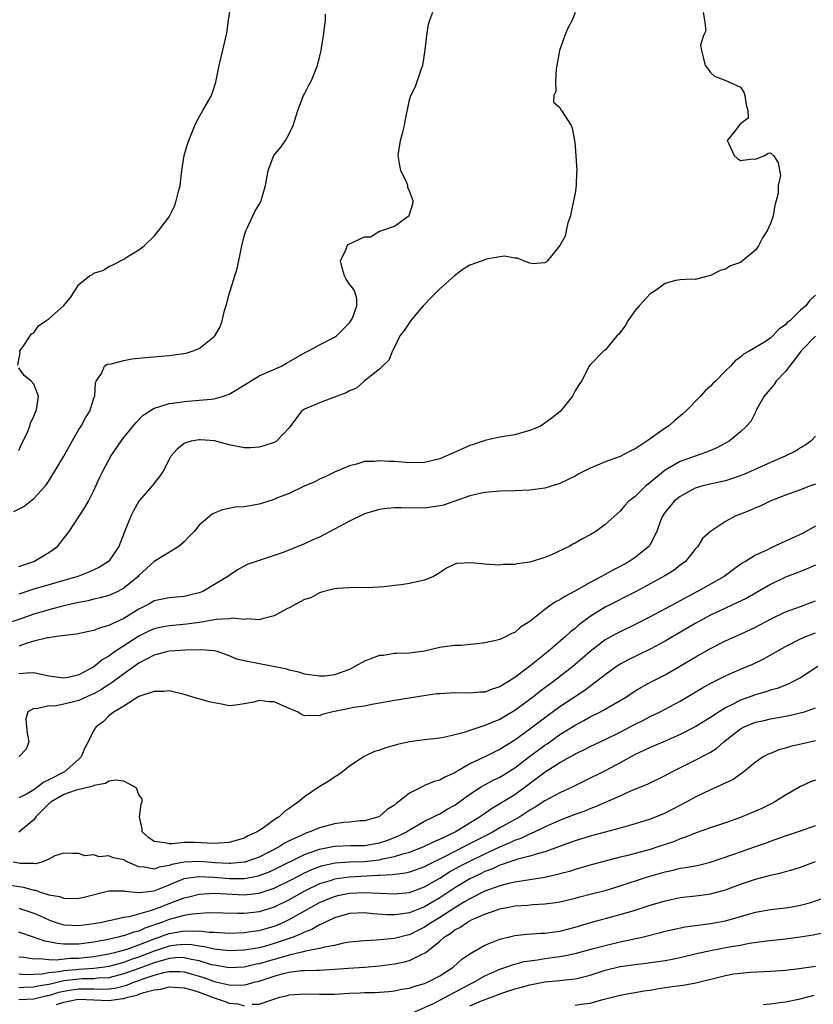
# Model space of a CAD drawing. Units: inches. Extents: x 2547000 to 2550000, y 1548000 to 1551000.
# Drawn here: x 2548073 to 2548179, y 1549008 to 1549139 of the extents above; entities that cross this region are included whole.
import ezdxf

# ---------------------------------------------------------------- set-up
doc = ezdxf.new("R2010")
doc.units = ezdxf.units.IN
doc.header["$MEASUREMENT"] = 0
doc.layers.add('LD25471548_2ft', color=134, linetype='Continuous')

msp = doc.modelspace()

# ---------------------------------------------------------------- linework, layer by layer
at = {"layer": 'LD25471548_2ft'}
for points, elevation in [([(2548072.87, 1549093.13), (2548073.2, 1549094.8), (2548073.17, 1549095), (2548073.6, 1549095.6), (2548074.54, 1549097), (2548074.71, 1549097.29), (2548075, 1549097.41), (2548075.65, 1549098.35), (2548076.62, 1549099), (2548077, 1549099.29), (2548078.98, 1549101), (2548079.87, 1549102.13), (2548080.47, 1549103), (2548081, 1549103.86), (2548082.4, 1549105), (2548082.82, 1549105.18), (2548083, 1549105.34), (2548084.26, 1549105.74), (2548085, 1549106.25), (2548085.54, 1549106.46), (2548087, 1549107.23), (2548087.67, 1549107.67), (2548089, 1549108.46), (2548089.7, 1549109), (2548091, 1549110.26), (2548091.34, 1549110.66), (2548091.58, 1549111), (2548093, 1549112.87), (2548093.71, 1549114.29), (2548093.96, 1549115), (2548094.24, 1549116.24), (2548094.48, 1549117), (2548094.72, 1549119), (2548095.03, 1549121), (2548095.47, 1549122.53), (2548095.62, 1549123), (2548096.42, 1549125), (2548096.6, 1549125.4), (2548097.3, 1549126.7), (2548097.51, 1549127), (2548098.66, 1549129), (2548098.75, 1549129.25), (2548099.22, 1549130.78), (2548099.27, 1549131), (2548099.65, 1549133), (2548100.7, 1549137.3), (2548100.93, 1549139), (2548101.28, 1549141.28)], 7398), ([(2548164.04, 1549140.04), (2548164.24, 1549139), (2548164.41, 1549137.59), (2548164.08, 1549137), (2548163.7, 1549135.7), (2548163.82, 1549135), (2548164.1, 1549133.9), (2548164.29, 1549133), (2548164.63, 1549132.63), (2548165, 1549132.06), (2548165.57, 1549131.57), (2548167.08, 1549131), (2548169, 1549130.12), (2548169.45, 1549129.45), (2548169.57, 1549129), (2548169.76, 1549127.76), (2548169.99, 1549127), (2548170.02, 1549125.98), (2548169, 1549125.22), (2548168.89, 1549125.11), (2548168.24, 1549124.24), (2548167.26, 1549123), (2548167.44, 1549122.56), (2548168.17, 1549121), (2548168.61, 1549120.61), (2548169, 1549120.35), (2548170.59, 1549120.59), (2548171, 1549120.52), (2548172.27, 1549121), (2548172.67, 1549121.33), (2548173, 1549121.36), (2548173.39, 1549121), (2548174.02, 1549120.02), (2548174.34, 1549118.34), (2548174.02, 1549117), (2548174.02, 1549116.02), (2548173.77, 1549115), (2548173.58, 1549114.42), (2548173.37, 1549113), (2548173, 1549111.98), (2548172.57, 1549111), (2548171.96, 1549110.04), (2548171.41, 1549109), (2548171, 1549108.4), (2548169.28, 1549107), (2548169.11, 1549106.89), (2548169, 1549106.79), (2548167.66, 1549106.34), (2548167, 1549105.91), (2548166.29, 1549105.71), (2548165, 1549105.06), (2548163, 1549104.53), (2548162.54, 1549104.54), (2548161, 1549104.46), (2548160.38, 1549104.38), (2548159, 1549104), (2548157.67, 1549103), (2548157, 1549102.6), (2548155.54, 1549101), (2548155, 1549100.39), (2548154.01, 1549099), (2548153.66, 1549098.34), (2548152.8, 1549097.2), (2548152.57, 1549097), (2548151, 1549095.09), (2548150.84, 1549095), (2548149, 1549093.14), (2548148.88, 1549093), (2548147.87, 1549091), (2548147.49, 1549090.51), (2548147, 1549089.68), (2548146.66, 1549089), (2548145.05, 1549087), (2548143.93, 1549086.07), (2548143, 1549085.38), (2548142.41, 1549085), (2548141, 1549084.4), (2548140.2, 1549084.2), (2548139, 1549083.86), (2548137, 1549083.53), (2548135, 1549083.08), (2548134.8, 1549083), (2548133.44, 1549082.56), (2548133, 1549082.43), (2548132.02, 1549081.98), (2548129, 1549080.66), (2548127, 1549080.18), (2548125, 1549080.13), (2548123, 1549080.28), (2548122.29, 1549080.29), (2548121, 1549080.4), (2548120.3, 1549080.3), (2548119, 1549080.28), (2548117.94, 1549079.94), (2548117, 1549079.72), (2548115, 1549078.88), (2548113.75, 1549078.25), (2548113, 1549077.94), (2548112.39, 1549077.61), (2548110.97, 1549077), (2548109, 1549076.05), (2548107.44, 1549075.44), (2548107, 1549075.25), (2548105.3, 1549074.7), (2548105, 1549074.63), (2548103, 1549074.28), (2548101.8, 1549074.2), (2548100.12, 1549073.88), (2548099, 1549073.42), (2548098.72, 1549073.28), (2548097, 1549071.83), (2548096.32, 1549071), (2548095.69, 1549070.31), (2548095, 1549069.59), (2548094.3, 1549069), (2548091, 1549066.99), (2548089, 1549065.12), (2548088.89, 1549065), (2548087, 1549063.43), (2548086.18, 1549063), (2548085, 1549062.47), (2548083.85, 1549062.15), (2548083, 1549061.97), (2548082.23, 1549061.77), (2548081, 1549061.54), (2548080.57, 1549061.43), (2548079, 1549061.08), (2548077, 1549060.55), (2548075, 1549059.98), (2548073.4, 1549059.4), (2548071, 1549058.6)], 7406), ([(2548072.37, 1549073.63), (2548073.68, 1549074.32), (2548075, 1549075.38), (2548076.52, 1549077), (2548076.73, 1549077.27), (2548077.83, 1549079), (2548079, 1549081.01), (2548080.11, 1549083), (2548081, 1549084.54), (2548081.29, 1549085), (2548081.89, 1549086.11), (2548082.45, 1549087), (2548083, 1549088.72), (2548083.12, 1549089), (2548083.2, 1549090.8), (2548083.3, 1549091), (2548084.01, 1549092.01), (2548084.4, 1549093), (2548084.77, 1549093.23), (2548085.3, 1549093.3), (2548087, 1549093.74), (2548088.06, 1549093.94), (2548089.87, 1549094.13), (2548093, 1549094.4), (2548095.28, 1549094.72), (2548096.22, 1549095), (2548097, 1549095.32), (2548099, 1549096.94), (2548099.07, 1549097), (2548099.8, 1549098.2), (2548100.05, 1549099), (2548100.37, 1549100.37), (2548100.7, 1549101.3), (2548101, 1549102.6), (2548101.16, 1549103.16), (2548101.76, 1549105), (2548102.05, 1549105.95), (2548102.69, 1549109), (2548103, 1549110.27), (2548103.16, 1549110.84), (2548103.21, 1549111), (2548103.45, 1549111.45), (2548104.13, 1549113), (2548104.43, 1549113.57), (2548105, 1549114.51), (2548105.25, 1549115), (2548105.33, 1549115.33), (2548105.84, 1549117), (2548106.17, 1549119), (2548106.96, 1549121), (2548107.87, 1549122.13), (2548108.49, 1549123), (2548109, 1549123.9), (2548109.52, 1549125), (2548109.71, 1549125.71), (2548110.15, 1549127), (2548110.89, 1549129), (2548111, 1549129.24), (2548111.61, 1549130.39), (2548111.93, 1549131), (2548112.76, 1549133), (2548112.79, 1549133.21), (2548113, 1549134.04), (2548113.18, 1549134.82), (2548113.24, 1549135), (2548113.3, 1549135.3), (2548113.55, 1549137), (2548113.82, 1549139), (2548113.82, 1549139.82)], 7400), ([(2548073, 1549066.31), (2548075, 1549067), (2548077, 1549068.2), (2548078.17, 1549069), (2548079.42, 1549070.58), (2548079.72, 1549071), (2548081.81, 1549074.19), (2548082.27, 1549075), (2548083, 1549076.44), (2548083.8, 1549078.2), (2548084.19, 1549079), (2548085.24, 1549081), (2548086.61, 1549083), (2548087, 1549083.47), (2548088.57, 1549085.43), (2548089.56, 1549086.44), (2548090.38, 1549087), (2548091, 1549087.4), (2548091.52, 1549087.52), (2548093, 1549088.03), (2548094.16, 1549088.16), (2548095, 1549088.3), (2548097, 1549088.44), (2548098.61, 1549088.61), (2548099, 1549088.64), (2548100.25, 1549089), (2548101, 1549089.26), (2548102.1, 1549089.9), (2548103.33, 1549090.67), (2548103.83, 1549091), (2548105, 1549091.68), (2548107.95, 1549093), (2548108.63, 1549093.37), (2548111, 1549094.74), (2548111.56, 1549095), (2548113, 1549095.81), (2548115, 1549096.82), (2548115.28, 1549097), (2548117, 1549098.75), (2548117.19, 1549099), (2548117.39, 1549099.39), (2548117.97, 1549101), (2548117.99, 1549101.99), (2548117.65, 1549103), (2548117.42, 1549103.42), (2548117, 1549103.88), (2548116.56, 1549104.56), (2548116.35, 1549105), (2548116.09, 1549105.91), (2548115.82, 1549107), (2548116.55, 1549108.55), (2548116.69, 1549109), (2548116.84, 1549109.16), (2548117.5, 1549109.5), (2548119, 1549110.2), (2548119.79, 1549110.21), (2548121, 1549110.95), (2548121.06, 1549110.94), (2548121.18, 1549111), (2548123, 1549111.63), (2548124.96, 1549113.04), (2548125.41, 1549114.59), (2548125.48, 1549115), (2548125, 1549116.25), (2548124.76, 1549116.76), (2548124.75, 1549117), (2548124.61, 1549117.39), (2548123.83, 1549119), (2548123.68, 1549119.68), (2548123.49, 1549121), (2548123.79, 1549123), (2548124.11, 1549124.11), (2548124.33, 1549125), (2548124.42, 1549125.58), (2548125, 1549128.43), (2548125.16, 1549129), (2548125.8, 1549130.2), (2548126.59, 1549132.59), (2548126.76, 1549133), (2548127.09, 1549135.09), (2548127.28, 1549137), (2548127.49, 1549138.51), (2548127.69, 1549139), (2548128.08, 1549140.08)], 7402), ([(2548147, 1549140.06), (2548146.62, 1549139), (2548146.04, 1549137.96), (2548145.64, 1549137), (2548144.94, 1549135), (2548144.6, 1549133), (2548144.5, 1549132.5), (2548144.39, 1549131), (2548144.47, 1549129.53), (2548144.2, 1549129), (2548144.12, 1549128.12), (2548145, 1549127.41), (2548145.1, 1549127.1), (2548145.19, 1549127), (2548146.49, 1549125), (2548146.63, 1549124.63), (2548146.92, 1549123), (2548147, 1549122.25), (2548147.26, 1549119), (2548147.2, 1549118.8), (2548147.15, 1549117), (2548147, 1549115.99), (2548146.82, 1549115), (2548146.48, 1549113.52), (2548146.39, 1549113), (2548146.05, 1549112.05), (2548145.82, 1549111), (2548145.71, 1549110.29), (2548144.97, 1549109.03), (2548144.61, 1549108.61), (2548143.32, 1549107), (2548143.16, 1549106.84), (2548143, 1549106.73), (2548141.41, 1549106.59), (2548141, 1549106.68), (2548140.13, 1549107), (2548139.34, 1549107.34), (2548139, 1549107.36), (2548137.61, 1549107.61), (2548137, 1549107.54), (2548135.23, 1549107.23), (2548135, 1549107.15), (2548134.66, 1549107), (2548133, 1549106.43), (2548132.12, 1549105.88), (2548130.98, 1549105.02), (2548129, 1549103.25), (2548127.86, 1549102.14), (2548126.82, 1549101), (2548125.13, 1549099), (2548125.09, 1549098.91), (2548124.27, 1549097.73), (2548123.71, 1549097), (2548123, 1549095.51), (2548122.73, 1549095), (2548122.24, 1549093.76), (2548121.4, 1549093), (2548121, 1549092.56), (2548118.95, 1549091), (2548117.94, 1549090.06), (2548117, 1549089.68), (2548116.57, 1549089.43), (2548115.35, 1549089), (2548115, 1549088.85), (2548113, 1549088.12), (2548111, 1549087.24), (2548110.62, 1549087), (2548109, 1549084.78), (2548107.31, 1549083), (2548107, 1549082.84), (2548105.61, 1549082.39), (2548105, 1549082.22), (2548103.88, 1549082.12), (2548103, 1549082.13), (2548101.64, 1549082.36), (2548101, 1549082.52), (2548099.05, 1549083.05), (2548097.2, 1549083.2), (2548097, 1549083.2), (2548095.94, 1549083), (2548095.21, 1549082.79), (2548095, 1549082.67), (2548094.07, 1549081.93), (2548093.26, 1549081), (2548093, 1549080.54), (2548092.22, 1549079), (2548091.72, 1549078.28), (2548091, 1549077.41), (2548090.84, 1549077.16), (2548090.7, 1549077), (2548088.97, 1549075), (2548088.27, 1549073.73), (2548087.9, 1549073), (2548087.18, 1549071.18), (2548087.07, 1549070.93), (2548086.33, 1549069), (2548085, 1549067.05), (2548084.96, 1549067), (2548083.76, 1549066.24), (2548083, 1549065.9), (2548082.4, 1549065.6), (2548080.85, 1549065), (2548075, 1549063.29), (2548073, 1549062.66)], 7404), ([(2548179, 1549102.42), (2548178.24, 1549101.76), (2548177.69, 1549101), (2548177, 1549100.42), (2548175.57, 1549099), (2548175.23, 1549098.77), (2548175, 1549098.46), (2548174.11, 1549097.89), (2548173.33, 1549097), (2548173, 1549096.7), (2548172.11, 1549096.11), (2548170.26, 1549095), (2548169.42, 1549094.58), (2548169, 1549094.19), (2548168.31, 1549093.69), (2548167.67, 1549093), (2548167, 1549092.37), (2548165.67, 1549091), (2548165.33, 1549090.67), (2548165, 1549090.32), (2548164.32, 1549089.68), (2548163.71, 1549089), (2548161.76, 1549087), (2548161.36, 1549086.64), (2548160.27, 1549085.73), (2548159.42, 1549085), (2548159, 1549084.73), (2548156.57, 1549083), (2548155.6, 1549082.4), (2548155, 1549081.97), (2548154.34, 1549081.66), (2548153, 1549080.96), (2548151, 1549080.26), (2548149.67, 1549079.67), (2548149, 1549079.41), (2548147.41, 1549078.59), (2548147, 1549078.33), (2548146.09, 1549077.91), (2548145, 1549077.36), (2548143, 1549076.75), (2548141, 1549076.5), (2548139, 1549076.41), (2548137, 1549076.35), (2548135, 1549076.19), (2548133.97, 1549075.97), (2548133, 1549075.74), (2548131, 1549075), (2548129.51, 1549074.49), (2548129, 1549074.38), (2548127, 1549074.1), (2548125.88, 1549074.11), (2548125, 1549074.09), (2548123.87, 1549074.13), (2548123, 1549074.11), (2548121.96, 1549074.04), (2548121, 1549073.93), (2548119, 1549073.32), (2548117, 1549072.35), (2548115, 1549071.27), (2548113, 1549070.23), (2548112.12, 1549069.88), (2548111, 1549069.32), (2548108.18, 1549068.18), (2548107, 1549067.77), (2548105, 1549067.13), (2548103.41, 1549066.59), (2548102.1, 1549065.9), (2548101, 1549065.14), (2548100.84, 1549065), (2548097.49, 1549063), (2548097, 1549062.81), (2548095.55, 1549062.45), (2548095, 1549062.33), (2548093, 1549062.16), (2548091, 1549061.74), (2548090.54, 1549061.46), (2548089.71, 1549061), (2548089, 1549060.65), (2548087, 1549059.41), (2548085.33, 1549058.67), (2548085, 1549058.47), (2548083.82, 1549058.18), (2548083, 1549057.82), (2548082.31, 1549057.69), (2548080.68, 1549057.32), (2548078.01, 1549057), (2548077, 1549056.85), (2548076.84, 1549056.84), (2548075, 1549056.39), (2548074.14, 1549056.14), (2548073, 1549055.71)], 7408), ([(2548179, 1549096.96), (2548177.08, 1549095), (2548176.18, 1549093.82), (2548175.52, 1549093), (2548175, 1549092.26), (2548173.76, 1549091), (2548173.48, 1549090.52), (2548172.15, 1549089), (2548171.11, 1549087.11), (2548171.05, 1549086.95), (2548170.38, 1549085.62), (2548169.82, 1549085), (2548169, 1549084.25), (2548167.52, 1549083), (2548165.87, 1549082.13), (2548165, 1549081.78), (2548164.48, 1549081.52), (2548163, 1549081.02), (2548161, 1549080.29), (2548159, 1549079.12), (2548157, 1549077.48), (2548156.72, 1549077.28), (2548156.37, 1549077), (2548155, 1549075.62), (2548154.18, 1549075), (2548153.59, 1549074.41), (2548153, 1549073.67), (2548151, 1549071.9), (2548149.79, 1549071), (2548149, 1549070.53), (2548147.99, 1549070.01), (2548147, 1549069.41), (2548146.72, 1549069.28), (2548146.23, 1549069), (2548143.89, 1549067.89), (2548143, 1549067.53), (2548141, 1549066.9), (2548139.3, 1549066.7), (2548139, 1549066.6), (2548137.43, 1549066.57), (2548137, 1549066.52), (2548135, 1549066.65), (2548133.17, 1549066.83), (2548131.29, 1549066.71), (2548131, 1549066.62), (2548129.91, 1549066.09), (2548128.7, 1549065.3), (2548128.18, 1549065), (2548127, 1549064.52), (2548126.36, 1549064.36), (2548125, 1549064.06), (2548123.87, 1549063.87), (2548123, 1549063.79), (2548121.6, 1549063.6), (2548119.5, 1549063.5), (2548117.51, 1549063.51), (2548117, 1549063.49), (2548115.41, 1549063.41), (2548115, 1549063.33), (2548113.59, 1549063), (2548113.15, 1549062.85), (2548113, 1549062.84), (2548111.84, 1549062.16), (2548111, 1549061.92), (2548109, 1549060.84), (2548108.68, 1549060.68), (2548107, 1549059.74), (2548105.38, 1549059.38), (2548105, 1549059.24), (2548103.35, 1549059.35), (2548103, 1549059.28), (2548101.45, 1549059.45), (2548101, 1549059.37), (2548099.27, 1549059.27), (2548099, 1549059.21), (2548097.11, 1549058.89), (2548097, 1549058.89), (2548095.35, 1549058.65), (2548093, 1549058.45), (2548091.79, 1549058.21), (2548091, 1549058.03), (2548090.3, 1549057.7), (2548088.96, 1549057.04), (2548085.85, 1549055), (2548085, 1549054.38), (2548084.11, 1549053.89), (2548083, 1549052.97), (2548081, 1549051.91), (2548079.57, 1549051.57), (2548079, 1549051.45), (2548077, 1549051.73), (2548075.97, 1549051.97), (2548075, 1549052.16), (2548074.15, 1549052.15), (2548073, 1549052.06)], 7410), ([(2548073, 1549081.75), (2548073.38, 1549082.62), (2548073.61, 1549083), (2548074.18, 1549084.18), (2548074.5, 1549085), (2548074.57, 1549085.43), (2548075, 1549086.27), (2548075.19, 1549086.81), (2548075.31, 1549087), (2548075.43, 1549087.43), (2548075.62, 1549089), (2548075, 1549090.57), (2548074.64, 1549091), (2548073.74, 1549091.74), (2548073, 1549092.76)], 7398), ([(2548179, 1549083.68), (2548178.37, 1549083), (2548177.57, 1549082.43), (2548177, 1549082.11), (2548176.32, 1549081.68), (2548174.95, 1549081), (2548173, 1549080.17), (2548169.44, 1549078.56), (2548167.97, 1549078.03), (2548167, 1549077.73), (2548164.77, 1549077.23), (2548163.89, 1549077), (2548163, 1549076.73), (2548161, 1549075.66), (2548160.21, 1549075), (2548159.65, 1549074.35), (2548159, 1549073.55), (2548158.77, 1549073.23), (2548158.64, 1549073), (2548158.39, 1549072.39), (2548157.87, 1549071), (2548157, 1549069.26), (2548156.91, 1549069.09), (2548156.82, 1549069), (2548155, 1549067.51), (2548154.22, 1549067), (2548153, 1549066.33), (2548152.11, 1549065.89), (2548151, 1549065.27), (2548150.82, 1549065.18), (2548150.52, 1549065), (2548149, 1549064.19), (2548147.07, 1549063.07), (2548145.65, 1549062.35), (2548145, 1549061.89), (2548144.39, 1549061.61), (2548143.52, 1549061), (2548143, 1549060.62), (2548141, 1549059.02), (2548139.77, 1549058.23), (2548139, 1549057.55), (2548138.6, 1549057.4), (2548137.83, 1549057), (2548137, 1549056.63), (2548136.48, 1549056.48), (2548135, 1549056.18), (2548134.04, 1549056.04), (2548131.83, 1549055.83), (2548131, 1549055.82), (2548129.62, 1549055.62), (2548129, 1549055.56), (2548127, 1549055.05), (2548126.7, 1549055), (2548125, 1549054.81), (2548123.27, 1549054.73), (2548123, 1549054.74), (2548121.51, 1549054.49), (2548121, 1549054.46), (2548119, 1549053.71), (2548117, 1549052.62), (2548115, 1549051.89), (2548113.75, 1549051.75), (2548113, 1549051.71), (2548111, 1549052.01), (2548110.27, 1549052.27), (2548109, 1549052.53), (2548108.65, 1549052.65), (2548103, 1549053.76), (2548102.01, 1549054.01), (2548101, 1549054.45), (2548099.44, 1549055), (2548099, 1549055.12), (2548097.25, 1549055.25), (2548095.19, 1549055.19), (2548093.05, 1549055.05), (2548092.79, 1549055), (2548091.39, 1549054.61), (2548091, 1549054.54), (2548090.02, 1549053.98), (2548089, 1549053.48), (2548087, 1549052.05), (2548085.24, 1549050.76), (2548085, 1549050.62), (2548084.03, 1549049.97), (2548083, 1549049.4), (2548082.73, 1549049.27), (2548082.08, 1549049), (2548081, 1549048.5), (2548080.3, 1549048.3), (2548079, 1549048.01), (2548077.76, 1549047.76), (2548077, 1549047.77), (2548075.38, 1549047.38), (2548075, 1549047.41), (2548074.23, 1549047), (2548073.95, 1549046.05), (2548074.03, 1549045), (2548074.13, 1549044.13), (2548074.34, 1549043), (2548073.99, 1549042.01), (2548073, 1549040.99)], 7412), ([(2548179, 1549077.29), (2548178.2, 1549077), (2548177, 1549076.53), (2548176.25, 1549076.25), (2548175, 1549075.82), (2548173.06, 1549075.06), (2548171.63, 1549074.37), (2548171, 1549074.12), (2548170.24, 1549073.76), (2548169, 1549073.29), (2548168.32, 1549073), (2548167, 1549072.31), (2548165.02, 1549071), (2548163.95, 1549070.05), (2548163.32, 1549069), (2548163, 1549068.65), (2548161.7, 1549067), (2548161, 1549066.48), (2548160.17, 1549065.83), (2548158.94, 1549065.06), (2548157, 1549064), (2548155.04, 1549062.96), (2548151, 1549060.91), (2548149, 1549059.65), (2548147.48, 1549058.52), (2548147, 1549058.08), (2548146.39, 1549057.61), (2548145.75, 1549057), (2548143.44, 1549055), (2548141, 1549053.04), (2548139, 1549051.55), (2548138.15, 1549051), (2548137.42, 1549050.58), (2548137, 1549050.29), (2548136, 1549050), (2548135, 1549049.62), (2548134.4, 1549049.6), (2548133, 1549049.49), (2548131, 1549049.52), (2548129, 1549049.4), (2548128.64, 1549049.36), (2548126.87, 1549049.13), (2548123, 1549048.5), (2548121, 1549048.13), (2548119.96, 1549047.96), (2548119, 1549047.74), (2548117.54, 1549047.54), (2548117, 1549047.41), (2548114.78, 1549047), (2548113.38, 1549046.62), (2548113, 1549046.47), (2548111.5, 1549046.5), (2548111, 1549046.45), (2548110.63, 1549046.63), (2548110.09, 1549047), (2548109, 1549047.45), (2548107, 1549048.31), (2548106.32, 1549048.32), (2548105, 1549048.51), (2548104.29, 1549048.29), (2548103, 1549048.03), (2548101.88, 1549047.88), (2548101, 1549047.78), (2548099.99, 1549047.99), (2548099, 1549048.16), (2548098.33, 1549048.33), (2548097, 1549048.73), (2548096.76, 1549048.76), (2548096.04, 1549049), (2548095, 1549049.29), (2548093, 1549049.77), (2548092.31, 1549049.69), (2548091, 1549049.71), (2548089, 1549049.01), (2548087, 1549047.76), (2548085.71, 1549047), (2548085, 1549046.43), (2548084.29, 1549045.71), (2548083.3, 1549045), (2548083, 1549044.53), (2548082.26, 1549043), (2548081.8, 1549042.2), (2548081.32, 1549041), (2548081, 1549040.7), (2548079.09, 1549039), (2548077, 1549037.92), (2548076.36, 1549037.64), (2548075.56, 1549037), (2548075, 1549036.61), (2548074.05, 1549036.05), (2548073, 1549035.54)], 7414), ([(2548179, 1549071.69), (2548177.27, 1549070.73), (2548175.89, 1549070.11), (2548175, 1549069.68), (2548173, 1549068.76), (2548172.51, 1549068.51), (2548171, 1549067.82), (2548169.67, 1549067), (2548169.24, 1549066.76), (2548168.06, 1549065.94), (2548166.82, 1549065), (2548163.3, 1549063), (2548161.79, 1549062.21), (2548161, 1549061.77), (2548160.49, 1549061.51), (2548159, 1549060.68), (2548157, 1549059.61), (2548155, 1549058.59), (2548153, 1549057.65), (2548152.57, 1549057.43), (2548151, 1549056.55), (2548149, 1549055), (2548147.94, 1549054.06), (2548146.69, 1549053), (2548144.12, 1549051), (2548142.33, 1549049.67), (2548141.47, 1549049), (2548139, 1549047.16), (2548137, 1549045.98), (2548136.29, 1549045.71), (2548135, 1549045.15), (2548133, 1549044.51), (2548132.24, 1549044.24), (2548131, 1549043.91), (2548129.56, 1549043.56), (2548129, 1549043.46), (2548127, 1549043.24), (2548125, 1549043.01), (2548123.38, 1549042.62), (2548121.82, 1549042.18), (2548121, 1549041.89), (2548120.31, 1549041.69), (2548118.95, 1549041.05), (2548117, 1549039.76), (2548116.07, 1549039), (2548115.45, 1549038.55), (2548115, 1549038.28), (2548114.24, 1549037.76), (2548112.99, 1549037.01), (2548111, 1549035.67), (2548110.21, 1549035), (2548109.49, 1549034.51), (2548109, 1549034.1), (2548108.31, 1549033.69), (2548107.65, 1549033), (2548107, 1549032.6), (2548105.56, 1549031.56), (2548105, 1549031.2), (2548104.72, 1549031), (2548103.52, 1549030.48), (2548103, 1549030.17), (2548101, 1549029.58), (2548099, 1549029.45), (2548096.39, 1549029.61), (2548095, 1549029.61), (2548093.41, 1549029.41), (2548093, 1549029.42), (2548092.44, 1549029.56), (2548091, 1549029.71), (2548090.26, 1549030.26), (2548089.42, 1549031), (2548089.41, 1549031.41), (2548089.09, 1549033), (2548089.28, 1549034.72), (2548089.44, 1549035), (2548089.42, 1549035.42), (2548089, 1549035.92), (2548088.73, 1549036.73), (2548088.41, 1549037), (2548087, 1549037.77), (2548085.9, 1549037.9), (2548085, 1549037.76), (2548084.54, 1549037.46), (2548083, 1549037.19), (2548082.89, 1549037.11), (2548080.53, 1549036.53), (2548079, 1549035.99), (2548077.32, 1549035), (2548077.15, 1549034.85), (2548077, 1549034.73), (2548075.29, 1549033), (2548075, 1549032.6), (2548073.03, 1549030.97)], 7416), ([(2548179, 1549066.49), (2548177.95, 1549066.05), (2548177, 1549065.68), (2548176.53, 1549065.47), (2548175, 1549064.89), (2548173, 1549063.93), (2548169.87, 1549062.13), (2548169, 1549061.72), (2548168.53, 1549061.47), (2548167, 1549060.8), (2548165, 1549059.83), (2548163, 1549058.73), (2548159, 1549056.4), (2548157, 1549055.31), (2548154.09, 1549053.91), (2548153, 1549053.33), (2548152.51, 1549053), (2548151, 1549051.9), (2548149.88, 1549051), (2548148.21, 1549049.79), (2548145, 1549047.63), (2548143.47, 1549046.53), (2548141, 1549044.66), (2548139, 1549043.21), (2548137.61, 1549042.39), (2548137, 1549041.98), (2548136.32, 1549041.68), (2548135, 1549041), (2548133, 1549040.05), (2548131.08, 1549038.92), (2548131, 1549038.86), (2548129.69, 1549038.31), (2548129, 1549037.91), (2548128.28, 1549037.72), (2548127, 1549037.16), (2548126.66, 1549037), (2548125, 1549036.14), (2548123.54, 1549035), (2548123.21, 1549034.79), (2548123, 1549034.57), (2548122, 1549034), (2548121, 1549033.05), (2548120.89, 1549033), (2548119, 1549032.5), (2548118.47, 1549032.47), (2548117, 1549032.29), (2548116.25, 1549032.25), (2548115, 1549032.07), (2548113, 1549031.57), (2548111.74, 1549031), (2548111.18, 1549030.82), (2548111, 1549030.75), (2548110.49, 1549030.49), (2548109, 1549029.8), (2548108.46, 1549029.54), (2548107.65, 1549029), (2548105, 1549027.66), (2548103.1, 1549027), (2548103, 1549026.97), (2548101.19, 1549026.81), (2548101, 1549026.81), (2548099.1, 1549026.9), (2548097.08, 1549027.08), (2548095, 1549027), (2548093.35, 1549026.65), (2548093, 1549026.52), (2548091.7, 1549026.3), (2548091, 1549026.04), (2548089.68, 1549026.32), (2548089, 1549026.37), (2548087.52, 1549027), (2548087.17, 1549027.17), (2548087, 1549027.28), (2548085.57, 1549027.57), (2548085, 1549027.82), (2548083.7, 1549027.7), (2548083, 1549027.94), (2548081.81, 1549027.81), (2548081, 1549028.15), (2548080.15, 1549028.15), (2548079, 1549028.19), (2548077.82, 1549027.82), (2548077, 1549027.36), (2548076.1, 1549027), (2548075.22, 1549026.78), (2548075, 1549026.8), (2548073.2, 1549026.8), (2548072.26, 1549027)], 7418), ([(2548071.9, 1549023.9), (2548073.65, 1549023.65), (2548075, 1549023.25), (2548075.24, 1549023.24), (2548075.89, 1549023), (2548077, 1549022.65), (2548078.41, 1549022.41), (2548079, 1549022.18), (2548079.85, 1549022.15), (2548081, 1549022.17), (2548081.67, 1549022.33), (2548085, 1549023.18), (2548085.16, 1549023.16), (2548087, 1549023.15), (2548087.11, 1549023.11), (2548089, 1549022.94), (2548089.05, 1549022.95), (2548091, 1549023.17), (2548093, 1549023.95), (2548095, 1549024.79), (2548096.93, 1549025.07), (2548099, 1549024.98), (2548101, 1549024.81), (2548103, 1549024.82), (2548104.03, 1549025), (2548104.85, 1549025.15), (2548105, 1549025.19), (2548106.32, 1549025.68), (2548107, 1549025.99), (2548111, 1549027.98), (2548112.54, 1549028.54), (2548113, 1549028.72), (2548115, 1549029.12), (2548117.18, 1549029.18), (2548119, 1549029.19), (2548121, 1549029.54), (2548122.09, 1549029.91), (2548123.53, 1549030.47), (2548124.57, 1549031), (2548125, 1549031.29), (2548127, 1549032.44), (2548128.19, 1549033), (2548128.71, 1549033.29), (2548129, 1549033.42), (2548129.98, 1549034.02), (2548131, 1549034.57), (2548133, 1549036.01), (2548134.52, 1549037), (2548135, 1549037.28), (2548136.13, 1549037.87), (2548137, 1549038.28), (2548137.45, 1549038.55), (2548139, 1549039.54), (2548140.96, 1549041.04), (2548143, 1549042.55), (2548143.28, 1549042.72), (2548145, 1549043.95), (2548147, 1549045.22), (2548148.18, 1549045.82), (2548149, 1549046.31), (2548150.39, 1549047), (2548151, 1549047.34), (2548153, 1549048.49), (2548153.84, 1549049), (2548155, 1549049.76), (2548155.77, 1549050.23), (2548157.22, 1549051), (2548159, 1549051.92), (2548160.96, 1549053.04), (2548163, 1549054.26), (2548165, 1549055.39), (2548167, 1549056.41), (2548169, 1549057.32), (2548171, 1549058.26), (2548173, 1549059.3), (2548175, 1549060.27), (2548176.98, 1549061.02), (2548179, 1549061.75)], 7420), ([(2548073, 1549020.87), (2548075, 1549020.2), (2548075.84, 1549019.84), (2548077, 1549019.29), (2548077.23, 1549019.23), (2548077.85, 1549019), (2548079, 1549018.65), (2548081, 1549018.54), (2548083, 1549018.8), (2548084.05, 1549019), (2548085, 1549019.23), (2548085.26, 1549019.26), (2548087, 1549019.64), (2548087.74, 1549019.74), (2548090.53, 1549020.53), (2548091.8, 1549021), (2548092.65, 1549021.35), (2548093, 1549021.48), (2548093.81, 1549021.81), (2548095, 1549022.24), (2548095.62, 1549022.38), (2548097, 1549022.74), (2548099, 1549022.86), (2548103, 1549022.65), (2548105, 1549022.85), (2548107, 1549023.51), (2548109, 1549024.5), (2548110.64, 1549025.36), (2548111, 1549025.54), (2548112, 1549026), (2548113, 1549026.39), (2548113.47, 1549026.53), (2548115.1, 1549026.9), (2548117, 1549027.01), (2548119, 1549027.07), (2548121, 1549027.31), (2548121.43, 1549027.43), (2548123, 1549027.73), (2548124.09, 1549028.09), (2548125, 1549028.32), (2548126.79, 1549029), (2548128.27, 1549029.73), (2548129, 1549030.03), (2548131.05, 1549031), (2548134.3, 1549033), (2548134.7, 1549033.3), (2548135.87, 1549034.13), (2548137, 1549034.78), (2548139, 1549035.99), (2548140.73, 1549037.27), (2548143.02, 1549039.02), (2548145, 1549040.25), (2548146.76, 1549041.24), (2548147, 1549041.39), (2548148.1, 1549041.9), (2548149, 1549042.37), (2548151, 1549043.29), (2548153, 1549044.29), (2548155, 1549045.35), (2548156.11, 1549045.89), (2548157, 1549046.36), (2548158.34, 1549047), (2548161, 1549048.42), (2548163.87, 1549050.13), (2548165.15, 1549050.85), (2548167, 1549051.78), (2548169, 1549052.65), (2548170.66, 1549053.34), (2548172.02, 1549053.98), (2548175, 1549055.66), (2548177, 1549056.68), (2548177.71, 1549057), (2548178.63, 1549057.37), (2548179, 1549057.5)], 7422), ([(2548179.3, 1549053), (2548177, 1549051.53), (2548176.03, 1549051), (2548175.34, 1549050.66), (2548173.9, 1549050.1), (2548173, 1549049.86), (2548172.36, 1549049.64), (2548171, 1549049.25), (2548169, 1549048.52), (2548167.97, 1549047.97), (2548167, 1549047.5), (2548166.16, 1549047), (2548165, 1549046.23), (2548163, 1549044.98), (2548161, 1549043.95), (2548159, 1549043.08), (2548157.54, 1549042.46), (2548157, 1549042.24), (2548156.17, 1549041.83), (2548155, 1549041.3), (2548153, 1549040.2), (2548151, 1549039.13), (2548148.22, 1549037.78), (2548146.69, 1549037), (2548145, 1549036.22), (2548143, 1549035.15), (2548141.7, 1549034.3), (2548141, 1549033.88), (2548139.67, 1549033), (2548137, 1549031.53), (2548136.11, 1549031), (2548135, 1549030.45), (2548133.86, 1549029.86), (2548132.71, 1549029.29), (2548132.19, 1549029), (2548131, 1549028.41), (2548129.75, 1549027.75), (2548127.4, 1549026.6), (2548127, 1549026.37), (2548125, 1549025.66), (2548124.47, 1549025.53), (2548123, 1549025.34), (2548122.71, 1549025.29), (2548121, 1549025.21), (2548120.81, 1549025.19), (2548117, 1549024.98), (2548115, 1549024.71), (2548114.56, 1549024.56), (2548113, 1549024.08), (2548111, 1549023.11), (2548109, 1549021.97), (2548107, 1549020.98), (2548105, 1549020.37), (2548104.28, 1549020.28), (2548103, 1549020.16), (2548102.15, 1549020.15), (2548100.21, 1549020.21), (2548098.24, 1549020.24), (2548096.07, 1549020.07), (2548095, 1549019.87), (2548093.49, 1549019.49), (2548093, 1549019.34), (2548092.13, 1549019), (2548089.8, 1549018.2), (2548089, 1549017.82), (2548088.33, 1549017.67), (2548087, 1549017.18), (2548086.84, 1549017.16), (2548086.25, 1549017), (2548084.66, 1549016.66), (2548083, 1549016.34), (2548081, 1549016.08), (2548080.05, 1549016.05), (2548079, 1549016.08), (2548078.13, 1549016.14), (2548077, 1549016.39), (2548076.47, 1549016.47), (2548074.98, 1549017.02), (2548073, 1549017.67)], 7424), ([(2548073, 1549014.37), (2548073.67, 1549014.33), (2548075, 1549014.13), (2548075.82, 1549014.18), (2548077, 1549014.04), (2548077.99, 1549013.99), (2548079.81, 1549014.19), (2548081, 1549014.22), (2548081.72, 1549014.28), (2548083, 1549014.42), (2548083.5, 1549014.5), (2548085, 1549014.77), (2548085.94, 1549015), (2548087.41, 1549015.41), (2548089, 1549015.98), (2548091, 1549016.77), (2548091.69, 1549017), (2548092.63, 1549017.37), (2548093, 1549017.49), (2548094.31, 1549017.69), (2548095, 1549017.84), (2548096.22, 1549017.78), (2548097, 1549017.83), (2548098.32, 1549017.68), (2548099, 1549017.67), (2548100.43, 1549017.57), (2548101, 1549017.55), (2548103, 1549017.61), (2548104.2, 1549017.8), (2548105, 1549017.89), (2548107, 1549018.45), (2548107.4, 1549018.6), (2548108.28, 1549019), (2548109, 1549019.34), (2548111.89, 1549021), (2548113, 1549021.6), (2548113.98, 1549022.02), (2548115, 1549022.42), (2548115.47, 1549022.53), (2548117, 1549022.85), (2548119, 1549022.96), (2548123, 1549022.75), (2548125, 1549022.94), (2548127, 1549023.68), (2548129, 1549024.86), (2548130.31, 1549025.69), (2548131.61, 1549026.39), (2548133, 1549027.12), (2548135, 1549028.1), (2548137, 1549029.04), (2548138.39, 1549029.61), (2548139, 1549029.9), (2548139.84, 1549030.16), (2548141, 1549030.73), (2548141.62, 1549031), (2548143, 1549031.69), (2548145, 1549032.59), (2548147, 1549033.36), (2548148.22, 1549033.78), (2548149, 1549034.12), (2548149.65, 1549034.35), (2548153, 1549035.82), (2548154.52, 1549036.52), (2548156.62, 1549037.38), (2548159, 1549038.51), (2548159.88, 1549039), (2548163, 1549040.54), (2548164.62, 1549041.38), (2548165, 1549041.61), (2548165.85, 1549042.15), (2548166.8, 1549043), (2548169, 1549044.73), (2548169.52, 1549045), (2548171, 1549045.6), (2548172.16, 1549045.84), (2548173, 1549046.04), (2548174.28, 1549046.28), (2548175.5, 1549046.5), (2548177.12, 1549046.88), (2548177.51, 1549047), (2548179, 1549047.53)], 7426), ([(2548179, 1549043.13), (2548177.26, 1549042.74), (2548175.65, 1549042.35), (2548175, 1549042.14), (2548174.09, 1549041.91), (2548173, 1549041.45), (2548172.67, 1549041.33), (2548172.04, 1549041), (2548171, 1549040.29), (2548169.45, 1549039), (2548168.04, 1549037.96), (2548165.92, 1549037), (2548165, 1549036.62), (2548163, 1549035.65), (2548161.88, 1549035), (2548159, 1549033.5), (2548157.81, 1549033), (2548157, 1549032.69), (2548155, 1549032.07), (2548153.74, 1549031.74), (2548153, 1549031.52), (2548149, 1549030.42), (2548147, 1549029.8), (2548143, 1549028.34), (2548142.13, 1549028.13), (2548141, 1549027.77), (2548139.4, 1549027.4), (2548138.2, 1549027), (2548137.32, 1549026.68), (2548137, 1549026.6), (2548135.93, 1549026.07), (2548135, 1549025.72), (2548134.53, 1549025.47), (2548133.5, 1549025), (2548133, 1549024.75), (2548131, 1549023.57), (2548129, 1549022.23), (2548127, 1549021.03), (2548125, 1549020.25), (2548124.09, 1549020.09), (2548123, 1549019.95), (2548121.97, 1549019.97), (2548120.11, 1549020.11), (2548119, 1549020.26), (2548117, 1549020.17), (2548115, 1549019.56), (2548113.8, 1549019), (2548113.29, 1549018.71), (2548113, 1549018.62), (2548111.98, 1549018.02), (2548111, 1549017.66), (2548110.57, 1549017.43), (2548109.51, 1549017), (2548107, 1549016.14), (2548105.81, 1549015.81), (2548105, 1549015.6), (2548103.3, 1549015.3), (2548103, 1549015.26), (2548101, 1549015.18), (2548099.38, 1549015.38), (2548099, 1549015.41), (2548097.72, 1549015.72), (2548097, 1549015.8), (2548095.99, 1549015.99), (2548095, 1549016.03), (2548093.95, 1549015.95), (2548093, 1549015.82), (2548091, 1549015.15), (2548089, 1549014.35), (2548087.98, 1549014.02), (2548087, 1549013.65), (2548085, 1549013.09), (2548084.43, 1549013), (2548083, 1549012.82), (2548081, 1549012.71), (2548080.66, 1549012.66), (2548079, 1549012.52), (2548078.38, 1549012.38), (2548077, 1549012.24), (2548076.07, 1549012.07), (2548075, 1549012.02), (2548074.01, 1549012.01), (2548073, 1549012.06)], 7428), ([(2548179, 1549037.91), (2548178.33, 1549037.67), (2548177, 1549037.06), (2548175, 1549035.89), (2548173.59, 1549035), (2548173.2, 1549034.8), (2548173, 1549034.71), (2548171.87, 1549034.13), (2548170.47, 1549033.53), (2548169, 1549032.91), (2548167, 1549032.2), (2548165, 1549031.54), (2548163, 1549030.85), (2548161.71, 1549030.29), (2548161, 1549030.07), (2548160.25, 1549029.75), (2548158.03, 1549029), (2548157, 1549028.68), (2548153.84, 1549027.84), (2548153, 1549027.65), (2548149.33, 1549026.67), (2548147.79, 1549026.21), (2548147, 1549026.01), (2548146.25, 1549025.75), (2548145, 1549025.42), (2548144.68, 1549025.32), (2548143, 1549024.93), (2548139, 1549024.32), (2548138.14, 1549024.14), (2548137, 1549023.84), (2548135, 1549023.12), (2548133, 1549022.12), (2548132.31, 1549021.69), (2548131, 1549020.91), (2548129, 1549019.6), (2548128, 1549019), (2548127, 1549018.31), (2548126.11, 1549017.89), (2548125, 1549017.33), (2548124.72, 1549017.28), (2548123, 1549016.81), (2548120.58, 1549016.58), (2548119, 1549016.53), (2548117, 1549016.32), (2548116.19, 1549016.19), (2548115, 1549015.91), (2548113.67, 1549015.67), (2548113, 1549015.47), (2548111.13, 1549015.13), (2548110.67, 1549015), (2548109, 1549014.62), (2548107.76, 1549014.24), (2548106.18, 1549013.82), (2548105, 1549013.45), (2548104.61, 1549013.39), (2548103, 1549013.02), (2548101, 1549012.93), (2548099, 1549013.26), (2548098.66, 1549013.34), (2548097, 1549013.84), (2548095.97, 1549014.03), (2548095, 1549014.27), (2548094.28, 1549014.28), (2548093, 1549014.18), (2548092.12, 1549013.88), (2548091, 1549013.6), (2548089, 1549012.82), (2548087, 1549012.1), (2548085.82, 1549011.82), (2548085, 1549011.61), (2548083.54, 1549011.54), (2548083, 1549011.47), (2548081.46, 1549011.46), (2548081, 1549011.43), (2548079, 1549011.17), (2548077.24, 1549010.76), (2548077, 1549010.69), (2548075.54, 1549010.46), (2548075, 1549010.33), (2548073.69, 1549010.31), (2548073, 1549010.28)], 7430), ([(2548073, 1549008.71), (2548075, 1549008.79), (2548076.78, 1549009.22), (2548077, 1549009.26), (2548078.33, 1549009.67), (2548079, 1549009.82), (2548080.01, 1549009.99), (2548081, 1549010.13), (2548081.89, 1549010.11), (2548083, 1549010.12), (2548083.91, 1549010.09), (2548085, 1549010.14), (2548085.77, 1549010.23), (2548087.37, 1549010.63), (2548088.27, 1549011), (2548089, 1549011.25), (2548089.41, 1549011.41), (2548091, 1549011.93), (2548092.3, 1549012.3), (2548093, 1549012.44), (2548094.43, 1549012.43), (2548095, 1549012.4), (2548096.09, 1549012.09), (2548097.62, 1549011.62), (2548099, 1549011.12), (2548101, 1549010.65), (2548101.37, 1549010.63), (2548103, 1549010.67), (2548103.29, 1549010.71), (2548104.28, 1549011), (2548105, 1549011.16), (2548107, 1549011.81), (2548108.16, 1549012.16), (2548109, 1549012.36), (2548110.56, 1549012.56), (2548111, 1549012.58), (2548112.62, 1549012.62), (2548113, 1549012.6), (2548115, 1549012.72), (2548116.89, 1549012.89), (2548119, 1549013.03), (2548121, 1549013.2), (2548123, 1549013.46), (2548124.3, 1549013.7), (2548125, 1549013.89), (2548126.77, 1549014.77), (2548127, 1549014.86), (2548127.09, 1549014.91), (2548127.18, 1549015), (2548129, 1549016.46), (2548129.6, 1549017), (2548130.46, 1549017.54), (2548131, 1549017.96), (2548131.7, 1549018.3), (2548132.7, 1549019), (2548133.34, 1549019.34), (2548135, 1549020.06), (2548136.64, 1549020.64), (2548137, 1549020.75), (2548138.19, 1549021), (2548139, 1549021.15), (2548140.72, 1549021.28), (2548141.36, 1549021.36), (2548143, 1549021.43), (2548144.4, 1549021.6), (2548145, 1549021.71), (2548147, 1549022.2), (2548147.62, 1549022.38), (2548149, 1549022.7), (2548151, 1549023.21), (2548153, 1549023.84), (2548156.5, 1549025), (2548159, 1549025.71), (2548160.07, 1549025.93), (2548161, 1549026.16), (2548161.74, 1549026.26), (2548163.42, 1549026.58), (2548165, 1549026.96), (2548168, 1549028), (2548169, 1549028.37), (2548170.89, 1549029), (2548172.45, 1549029.55), (2548173, 1549029.76), (2548175, 1549030.48), (2548177, 1549031.14), (2548179, 1549031.86)], 7432), ([(2548104.07, 1549008.07), (2548105, 1549008.07), (2548106.67, 1549008.67), (2548107.74, 1549009), (2548108.75, 1549009.25), (2548109, 1549009.33), (2548111, 1549009.47), (2548113, 1549009.4), (2548114.59, 1549009.41), (2548115, 1549009.42), (2548117, 1549009.55), (2548118.4, 1549009.6), (2548119, 1549009.63), (2548120.36, 1549009.64), (2548122.23, 1549009.77), (2548123, 1549009.85), (2548123.93, 1549010.07), (2548125, 1549010.23), (2548125.55, 1549010.45), (2548127, 1549010.83), (2548127.39, 1549011), (2548129, 1549011.84), (2548130.78, 1549013), (2548131.94, 1549014.06), (2548133, 1549014.78), (2548135, 1549015.93), (2548136.54, 1549016.54), (2548137, 1549016.75), (2548139, 1549017.23), (2548140.59, 1549017.41), (2548142.47, 1549017.53), (2548143, 1549017.54), (2548144.27, 1549017.73), (2548145, 1549017.82), (2548147, 1549018.32), (2548149.07, 1549018.93), (2548153, 1549020), (2548155, 1549020.6), (2548157, 1549021.24), (2548159, 1549021.84), (2548161, 1549022.27), (2548163.44, 1549022.56), (2548165, 1549022.77), (2548165.88, 1549023), (2548167, 1549023.31), (2548169, 1549024.05), (2548171, 1549024.72), (2548173, 1549025.24), (2548174.44, 1549025.56), (2548175, 1549025.74), (2548176, 1549026), (2548177, 1549026.33), (2548179, 1549027.06)], 7434), ([(2548125, 1549006.74), (2548128.19, 1549008.19), (2548129.78, 1549009), (2548133, 1549010.74), (2548133.52, 1549011), (2548135, 1549011.86), (2548137, 1549012.74), (2548137.79, 1549013), (2548138.67, 1549013.33), (2548140.25, 1549013.75), (2548141, 1549013.87), (2548141.99, 1549013.99), (2548143, 1549014.16), (2548145, 1549014.42), (2548145.5, 1549014.5), (2548147, 1549014.81), (2548149.47, 1549015.47), (2548151, 1549015.9), (2548153, 1549016.37), (2548155.95, 1549017), (2548158.39, 1549017.61), (2548159, 1549017.78), (2548159.99, 1549018.01), (2548161.64, 1549018.36), (2548163, 1549018.54), (2548163.39, 1549018.61), (2548165, 1549018.8), (2548167, 1549019.17), (2548171, 1549020.31), (2548173, 1549020.66), (2548175, 1549020.89), (2548175.64, 1549021), (2548177, 1549021.26), (2548178.37, 1549021.63), (2548179.86, 1549022.14)], 7436), ([(2548133, 1549007.88), (2548134.54, 1549008.54), (2548136.68, 1549009.32), (2548137, 1549009.46), (2548139, 1549010.11), (2548139.69, 1549010.31), (2548141, 1549010.67), (2548143, 1549011.05), (2548145, 1549011.23), (2548145.27, 1549011.27), (2548147, 1549011.44), (2548147.61, 1549011.61), (2548149, 1549011.94), (2548151, 1549012.59), (2548153, 1549013.1), (2548154.68, 1549013.32), (2548155, 1549013.38), (2548156.48, 1549013.52), (2548157.72, 1549013.72), (2548159, 1549013.89), (2548159.93, 1549014.07), (2548161, 1549014.3), (2548163.17, 1549014.83), (2548165, 1549015.23), (2548167.75, 1549015.75), (2548169, 1549015.95), (2548170.18, 1549016.18), (2548172.5, 1549016.5), (2548175, 1549016.77), (2548176.96, 1549017.04), (2548178.68, 1549017.32), (2548180.35, 1549017.65)], 7438), ([(2548147, 1549007.97), (2548148.15, 1549008.15), (2548149, 1549008.23), (2548150.71, 1549008.71), (2548153, 1549009.29), (2548154.44, 1549009.56), (2548155, 1549009.64), (2548156.14, 1549009.86), (2548157, 1549009.96), (2548157.87, 1549010.13), (2548159.63, 1549010.37), (2548161, 1549010.58), (2548161.38, 1549010.62), (2548163.06, 1549010.94), (2548167, 1549011.92), (2548168.1, 1549012.1), (2548169, 1549012.23), (2548170.35, 1549012.35), (2548173, 1549012.48), (2548175, 1549012.62), (2548176.82, 1549012.82), (2548179, 1549013.15)], 7440), ([(2548078.05, 1549008.05), (2548079, 1549008.33), (2548080.69, 1549008.69), (2548081, 1549008.74), (2548083, 1549008.68), (2548085, 1549008.57), (2548086.85, 1549008.85), (2548087, 1549008.86), (2548087.49, 1549009), (2548088.72, 1549009.28), (2548089, 1549009.4), (2548089.63, 1549009.63), (2548091, 1549009.97), (2548091.9, 1549010.1), (2548093, 1549010.37), (2548093.66, 1549010.34), (2548095, 1549010.25), (2548096.02, 1549009.98), (2548097, 1549009.67), (2548099, 1549008.91), (2548100.46, 1549008.46), (2548101, 1549008.23), (2548102.14, 1549008.14), (2548103, 1549007.87)], 7434), ([(2548178.75, 1549009.25), (2548176.72, 1549008.72), (2548175, 1549008.35), (2548174.24, 1549008.24), (2548173, 1549008.09), (2548172.01, 1549008.01)], 7442)]:
    msp.add_lwpolyline(points, dxfattribs=dict(at, elevation=elevation))

doc.saveas('drawing.dxf')
